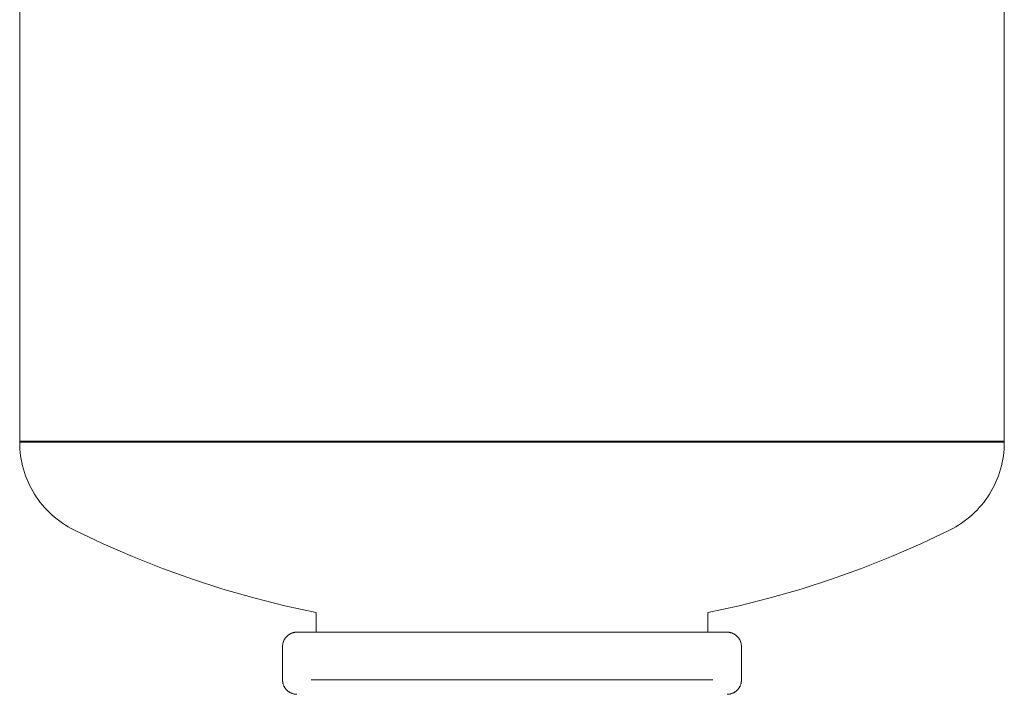
# Model space of a CAD drawing. Units: millimetres. Extents: x -1519 to 2569, y -2000 to 3471.
# Drawn here: x 2150 to 2356, y 309 to 451 of the extents above; entities that cross this region are included whole.
import ezdxf

# ---------------------------------------------------------------- set-up
doc = ezdxf.new("R2010")
doc.units = ezdxf.units.MM
doc.layers.add('Make2D$Visible$Curves$3DCPCOLOR124', color=7, linetype='Continuous', lineweight=0, true_color=0x009972)

msp = doc.modelspace()

# ---------------------------------------------------------------- linework, layer by layer
at = {"layer": 'Make2D$Visible$Curves$3DCPCOLOR124'}
for points in [[(2150.32, 362.41), (2150.32, 456.91)], [(2356.32, 456.91), (2356.32, 362.41)], [(2150.32, 362.41), (2356.32, 362.41)], [(2150.32, 362.15), (2150.32, 362.41)], [(2161.75, 343.76), (2161.11, 344.09), (2160.49, 344.44), (2159.88, 344.81), (2159.29, 345.2), (2158.7, 345.61), (2158.14, 346.04), (2157.58, 346.49), (2157.05, 346.96), (2156.53, 347.45), (2156.03, 347.95), (2155.54, 348.48), (2155.08, 349.02), (2154.63, 349.57), (2154.2, 350.14), (2153.79, 350.73), (2153.41, 351.32), (2153.04, 351.94), (2152.7, 352.56), (2152.37, 353.2), (2152.07, 353.84), (2151.8, 354.5), (2151.54, 355.16), (2151.31, 355.84), (2151.1, 356.52), (2150.92, 357.21), (2150.76, 357.9), (2150.62, 358.6), (2150.51, 359.31), (2150.43, 360.01), (2150.37, 360.72), (2150.33, 361.44), (2150.32, 362.15)], [(2253.32, 362.15), (2150.32, 362.15)], [(2356.32, 362.15), (2253.32, 362.15)], [(2356.32, 362.15), (2356.3, 361.44), (2356.27, 360.72), (2356.2, 360.01), (2356.12, 359.31), (2356.01, 358.6), (2355.87, 357.9), (2355.71, 357.21), (2355.53, 356.52), (2355.32, 355.84), (2355.09, 355.16), (2354.83, 354.5), (2354.56, 353.84), (2354.26, 353.2), (2353.93, 352.56), (2353.59, 351.94), (2353.22, 351.32), (2352.84, 350.73), (2352.43, 350.14), (2352, 349.57), (2351.56, 349.02), (2351.09, 348.48), (2350.61, 347.95), (2350.1, 347.45), (2349.58, 346.96), (2349.05, 346.49), (2348.49, 346.04), (2347.93, 345.61), (2347.35, 345.2), (2346.75, 344.81), (2346.14, 344.44), (2345.52, 344.09), (2344.88, 343.76)], [(2356.32, 362.41), (2356.32, 362.15)], [(2212.32, 326.51), (2205.77, 327.94), (2199.28, 329.59), (2192.85, 331.44), (2186.47, 333.5), (2180.17, 335.76), (2173.94, 338.23), (2167.8, 340.9), (2161.75, 343.76)], [(2344.88, 343.76), (2338.83, 340.9), (2332.69, 338.23), (2326.46, 335.76), (2320.16, 333.5), (2313.79, 331.44), (2307.35, 329.59), (2300.86, 327.94), (2294.32, 326.51)], [(2212.32, 326.51), (2212.32, 322.41)], [(2294.32, 322.41), (2294.32, 326.51)], [(2205.32, 319.41), (2205.32, 319.51), (2205.32, 319.61), (2205.33, 319.72), (2205.34, 319.82), (2205.36, 319.92), (2205.38, 320.02), (2205.4, 320.12), (2205.43, 320.22), (2205.46, 320.32), (2205.49, 320.41), (2205.52, 320.51), (2205.56, 320.6), (2205.61, 320.7), (2205.65, 320.79), (2205.7, 320.88), (2205.75, 320.97), (2205.81, 321.05), (2205.86, 321.14), (2205.93, 321.22), (2205.99, 321.3), (2206.05, 321.38), (2206.12, 321.46), (2206.19, 321.53), (2206.27, 321.6), (2206.34, 321.67), (2206.42, 321.74), (2206.5, 321.8), (2206.59, 321.86), (2206.67, 321.92), (2206.76, 321.97), (2206.85, 322.02), (2206.94, 322.07), (2207.03, 322.12), (2207.12, 322.16), (2207.22, 322.2), (2207.31, 322.24), (2207.41, 322.27), (2207.51, 322.3), (2207.61, 322.32), (2207.71, 322.35), (2207.81, 322.37), (2207.91, 322.38), (2208.01, 322.39), (2208.11, 322.4), (2208.21, 322.41), (2208.32, 322.41)], [(2298.32, 322.41), (2208.32, 322.41)], [(2298.32, 322.41), (2298.42, 322.41), (2298.52, 322.4), (2298.62, 322.39), (2298.72, 322.38), (2298.83, 322.37), (2298.93, 322.35), (2299.03, 322.32), (2299.12, 322.3), (2299.22, 322.27), (2299.32, 322.24), (2299.42, 322.2), (2299.51, 322.16), (2299.6, 322.12), (2299.7, 322.07), (2299.79, 322.02), (2299.87, 321.97), (2299.96, 321.92), (2300.05, 321.86), (2300.13, 321.8), (2300.21, 321.74), (2300.29, 321.67), (2300.36, 321.6), (2300.44, 321.53), (2300.51, 321.46), (2300.58, 321.38), (2300.64, 321.3), (2300.71, 321.22), (2300.77, 321.14), (2300.82, 321.05), (2300.88, 320.97), (2300.93, 320.88), (2300.98, 320.79), (2301.02, 320.7), (2301.07, 320.6), (2301.11, 320.51), (2301.14, 320.41), (2301.18, 320.32), (2301.2, 320.22), (2301.23, 320.12), (2301.25, 320.02), (2301.27, 319.92), (2301.29, 319.82), (2301.3, 319.72), (2301.31, 319.61), (2301.31, 319.51), (2301.32, 319.41)], [(2205.32, 312.41), (2205.32, 319.41)], [(2301.32, 319.41), (2301.32, 312.41)], [(2205.32, 312.41), (2205.32, 312.31), (2205.32, 312.2), (2205.33, 312.1), (2205.34, 312), (2205.36, 311.9), (2205.38, 311.8), (2205.4, 311.7), (2205.43, 311.6), (2205.46, 311.5), (2205.49, 311.4), (2205.52, 311.31), (2205.56, 311.21), (2205.61, 311.12), (2205.65, 311.03), (2205.7, 310.94), (2205.75, 310.85), (2205.81, 310.76), (2205.86, 310.68), (2205.93, 310.6), (2205.99, 310.52), (2206.05, 310.44), (2206.12, 310.36), (2206.19, 310.29), (2206.27, 310.22), (2206.34, 310.15), (2206.42, 310.08), (2206.5, 310.02), (2206.59, 309.96), (2206.67, 309.9), (2206.76, 309.85), (2206.85, 309.79), (2206.94, 309.75), (2207.03, 309.7), (2207.12, 309.66), (2207.22, 309.62), (2207.31, 309.58), (2207.41, 309.55), (2207.51, 309.52), (2207.61, 309.49), (2207.71, 309.47), (2207.81, 309.45), (2207.91, 309.44), (2208.01, 309.42), (2208.11, 309.42), (2208.21, 309.41), (2208.32, 309.41)], [(2295.32, 312.41), (2211.32, 312.41)], [(2301.32, 312.41), (2301.31, 312.31), (2301.31, 312.2), (2301.3, 312.1), (2301.29, 312), (2301.27, 311.9), (2301.25, 311.8), (2301.23, 311.7), (2301.2, 311.6), (2301.18, 311.5), (2301.14, 311.4), (2301.11, 311.31), (2301.07, 311.21), (2301.02, 311.12), (2300.98, 311.03), (2300.93, 310.94), (2300.88, 310.85), (2300.82, 310.76), (2300.77, 310.68), (2300.71, 310.6), (2300.64, 310.52), (2300.58, 310.44), (2300.51, 310.36), (2300.44, 310.29), (2300.36, 310.22), (2300.29, 310.15), (2300.21, 310.08), (2300.13, 310.02), (2300.05, 309.96), (2299.96, 309.9), (2299.87, 309.85), (2299.79, 309.79), (2299.7, 309.75), (2299.6, 309.7), (2299.51, 309.66), (2299.42, 309.62), (2299.32, 309.58), (2299.22, 309.55), (2299.12, 309.52), (2299.03, 309.49), (2298.93, 309.47), (2298.83, 309.45), (2298.72, 309.44), (2298.62, 309.42), (2298.52, 309.42), (2298.42, 309.41), (2298.32, 309.41)]]:
    msp.add_lwpolyline(points, dxfattribs=at)

doc.saveas('drawing.dxf')
